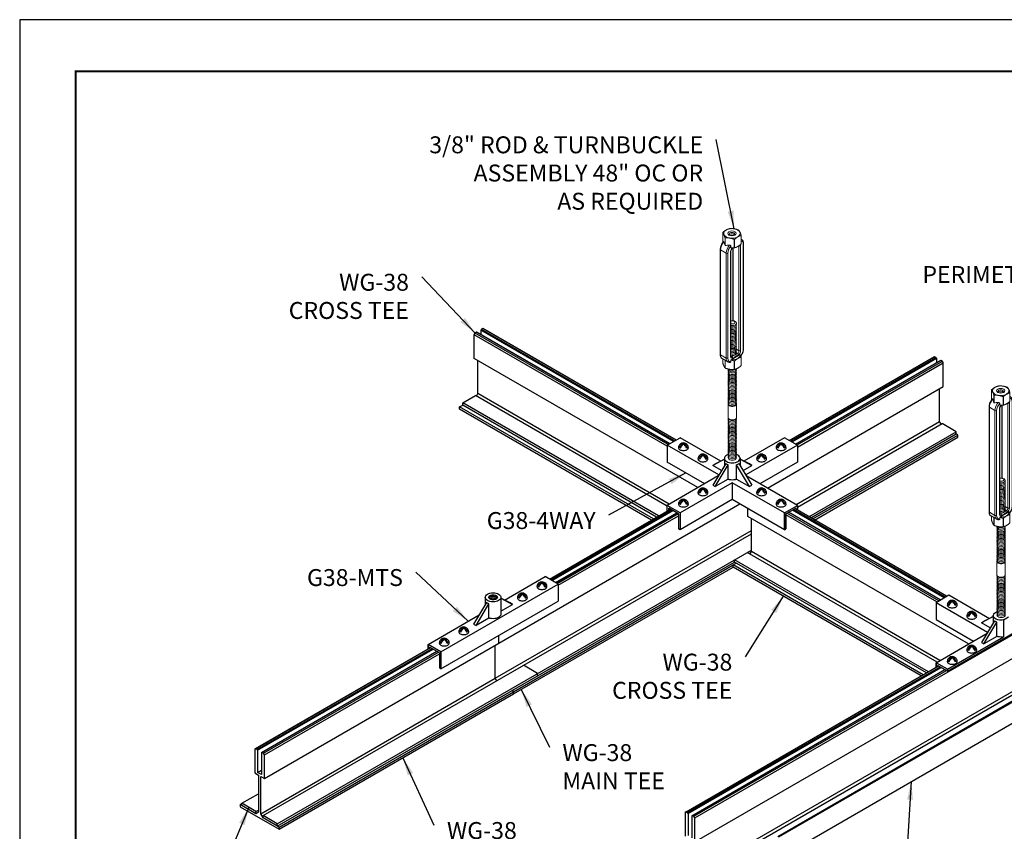
# Model space of a CAD drawing. Units: inches. Extents: x 3 to 247, y 3 to 15.
# Drawn here: x 184 to 191, y 6 to 12 of the extents above; entities that cross this region are included whole.
import ezdxf

# ---------------------------------------------------------------- set-up
doc = ezdxf.new("R2010")
doc.units = ezdxf.units.IN
doc.header["$MEASUREMENT"] = 0
doc.layers.get('0').update_dxf_attribs({"linetype": 'CONTINUOUS'})
doc.layers.get('Defpoints').update_dxf_attribs({"color": 9, "linetype": 'CONTINUOUS'})
for name, color, linetype in [('CONNECTORS', 31, 'CONTINUOUS'), ('DETAIL', 1, 'CONTINUOUS'), ('DIM', 1, 'CONTINUOUS'), ('GRID', 2, 'CONTINUOUS'), ('WALL ANGLE', 2, 'CONTINUOUS')]:
    doc.layers.add(name, color=color, linetype=linetype)
doc.styles.add('STD', font='arial.ttf')
doc.dimstyles.new('A-DIM1$7', dxfattribs={"dimtxt": 0.125, "dimasz": 0.125, "dimexe": 0.14, "dimexo": 0.07, "dimgap": 0.09, "dimtad": 0, "dimtih": 1, "dimtoh": 1, "dimdec": 5, "dimzin": 3, "dimdsep": 46, "dimlunit": 4, "dimtxsty": 'STD', "dimcen": 0, "dimclrd": 256, "dimclre": 3, "dimclrt": 256, "dimadec": 0, "dimazin": 0, "dimtfac": 1, "dimtdec": 3, "dimtofl": 0, "dimtmove": 0, "dimatfit": 3, "dimfxl": 1, "dimfrac": 2, "dimtolj": 1, "dimtzin": 0, "dimarcsym": 1})

# ---------------------------------------------------------------- blocks, each defined once
blk = doc.blocks.new('Iso-head')
at = {"layer": 'GRID'}
for p, q in [((-0.107, 0.105), (-0.165, 0.071)), ((-0.131, 0.051), (-0.165, 0.071)), ((0, 0.227), (0, 0.264)), ((0.107, 0.105), (0.165, 0.071)), ((0.131, 0.051), (0.165, 0.071))]:
    blk.add_line(p, q, dxfattribs=at)
for points in [[(-0.22, 0.077, 0.03208), (-0.22, 0.067, 0.156851), (-0.206, 0.022, 0.106617), (-0.156, -0.023, 0.072341), (-0.089, -0.05, 0.058752), (0, -0.06, 0.058752), (0.089, -0.05, 0.072341), (0.156, -0.023, 0.106617), (0.206, 0.022, 0.156851), (0.22, 0.067, 0.02207), (0.22, 0.074, 0.106617)], [(-0.165, 0.071, -0.046604), (-0.136, 0.136, -0.058752), (-0.082, 0.207, -0.058666), (-0.037, 0.245, -0.106617)], [(-0.037, 0.245, 0.058126), (-0.074, 0.253, 0.156851), (-0.119, 0.243, 0.056561), (-0.133, 0.233, 0.106617)], [(-0.131, 0.051, -0.046604), (-0.101, 0.116, -0.058752), (-0.048, 0.187, -0.061748), (0, 0.227, -0.106617)], [(0, 0.264, 0.06243), (-0.039, 0.273, 0.156851), (-0.085, 0.263, 0.066423), (-0.101, 0.251, 0.106617)], [(0, 0.264, -0.06243), (0.039, 0.273, -0.156851), (0.085, 0.263, -0.066423), (0.101, 0.251, -0.106617)], [(0.131, 0.051, 0.046604), (0.101, 0.116, 0.058752), (0.048, 0.187, 0.061748), (0, 0.227, 0.106617)], [(0.037, 0.245, -0.058126), (0.074, 0.253, -0.156851), (0.119, 0.243, -0.056561), (0.133, 0.233, -0.106617)], [(0.165, 0.071, 0.046604), (0.136, 0.136, 0.058752), (0.082, 0.207, 0.058666), (0.037, 0.245, 0.106617)]]:
    blk.add_lwpolyline(points, format="xyb", dxfattribs=at)
for centre, start, end in [((-0.002, 0.058), 126.8949, 177.6047), ((-0.002, 0.062), 73.9794, 106.1033), ((0.002, 0.058), 2.3953, 53.1051)]:
    blk.add_arc(centre, 0.219, start, end, dxfattribs=at)
blk = doc.blocks.new('TB')
at = {"layer": 'DETAIL', "linetype": 'Continuous', "lineweight": 0, "extrusion": (2e-16, 0.816497, 0.57735)}
for p, q in [((34.0389, 15.1689), (34.0389, 15.0835)), ((34.0629, 15.0399), (34.0629, 15.1171)), ((34.0653, 15.1158), (34.0653, 15.0385)), ((34.1549, 15.0165), (34.1549, 15.1019)), ((34.1582, 15.1024), (34.1582, 15.017)), ((34.2239, 15.0549), (34.2239, 15.1403)), ((34.2248, 15.1422), (34.2248, 15.0568)), ((34.2293, 15.1002), (34.2248, 15.1029)), ((34.0137, 15.0002), (34.0137, 13.944)), ((34.0171, 13.9392), (34.0171, 14.9954)), ((34.074, 14.9626), (34.0171, 14.9954)), ((34.1178, 14.9783), (34.1178, 13.9221)), ((34.1213, 15.0164), (34.1213, 15.034)), ((34.1213, 13.9269), (34.1213, 14.9831)), ((34.1423, 14.2826), (34.1423, 15.0158)), ((34.1458, 14.2822), (34.1458, 15.0159)), ((34.2027, 15.0369), (34.202, 15.0373)), ((34.2027, 15.0369), (34.2027, 13.9806)), ((34.2193, 13.9806), (34.2193, 15.0369)), ((34.2465, 15.0526), (34.2465, 13.9964)), ((34.2499, 14.0012), (34.2499, 15.0574)), ((34.074, 14.9626), (34.074, 13.9063)), ((34.0906, 13.9063), (34.0906, 14.9626)), ((34.2027, 13.9806), (34.1769, 13.9955)), ((34.074, 13.9063), (34.0171, 13.9392)), ((34.0912, 13.8683), (34.0343, 13.9011)), ((34.0389, 13.8592), (34.0389, 13.8985)), ((34.0629, 13.8846), (34.0629, 13.8074)), ((34.0653, 13.806), (34.0653, 13.8832)), ((34.1309, 13.9221), (34.1213, 13.9277)), ((34.1213, 13.8704), (34.1213, 13.8881)), ((34.1228, 13.8897), (34.2143, 13.9425)), ((34.1549, 13.8776), (34.1549, 13.7922)), ((34.1582, 13.7927), (34.1582, 13.8781)), ((34.1896, 13.956), (34.1759, 13.9639)), ((34.2239, 13.916), (34.2239, 13.8306)), ((34.2248, 13.8325), (34.2248, 13.9179)), ((34.0935, 13.3078), (34.0935, 13.4446)), ((34.1773, 13.3078), (34.1773, 13.4446))]:
    blk.add_line(p, q, dxfattribs=at)
at = {"layer": 'DETAIL', "linetype": 'Continuous', "lineweight": 0}
for centre, major_axis, ratio, start_param, end_param in [((34.1318, 15.1555), (-0.0958, 0), 0.57735, -0.279579, -0.244025), ((34.1318, 15.1616), (0.083, 0), 0.57735, -2.356194, 3.926991), ((34.1318, 15.1555), (-0.0958, 0), 0.57735, -1.326771, -1.291218), ((34.1318, 15.1555), (-0.0958, 0), 0.57735, -2.373964, -2.338425), ((34.0334, 15.0539), (-0.0363, 0.1147), 0.201907, -1.756499, -1.432696), ((34.1318, 15.1555), (0.0958, 0), 0.57735, -2.373964, -2.338425), ((34.1318, 15.1555), (0.0958, 0), 0.57735, -1.326771, -1.291218), ((34.1318, 15.1555), (0.0958, 0), 0.57735, -0.279579, -0.244025), ((34.1877, 15.0283), (0.0416, 0.072), 0.57735, 0, 0.104106), ((34.1752, 14.972), (-0.1601, 0.03), 0.410753, -1.064019, -0.740215), ((34.1328, 14.9965), (-0.0416, -0.072), 0.57735, -1.926159, -0.785398), ((34.141, 14.9917), (-0.0164, -0.0284), 0.57735, -2.17576, -0.785398), ((34.1095, 14.9831), (0.0117, 0), 0.57735, -0.785398, 0), ((34.1299, 15.0215), (0.00686, -0.00951), 0.501433, 0, 0.617779), ((34.1318, 15.0701), (0.0958, 0), 0.57735, -1.326771, -1.291218), ((34.211, 15.0417), (0.0117, 0), 0.57735, -2.356194, -0.785398), ((34.196, 15.0235), (0.0164, 0.0284), 0.57735, -0.785398, -0.275109), ((34.1318, 15.0701), (0.0958, 0), 0.57735, -0.279579, -0.244025), ((34.2382, 15.0574), (0.0117, 0), 0.57735, -0.785398, 0), ((34.1354, 14.2588), (-0.0419, 0), 0.57735, -2.356194, -1.226458), ((34.1354, 14.2656), (-0.0274, 0), 0.57735, -2.356194, -1.028048), ((34.1354, 14.2656), (0.0274, 0), 0.57735, -2.113545, 0.785398), ((34.1354, 14.2588), (0.0419, 0), 0.57735, -1.915134, 0.785398), ((34.1354, 14.2451), (0.0419, 0), 0.57735, -1.915134, 0.286757), ((34.1354, 14.2314), (0.0419, 0), 0.57735, -1.915134, 0.286757), ((34.1354, 14.2177), (0.0419, 0), 0.57735, -1.915134, 0.286757), ((34.1354, 14.204), (0.0419, 0), 0.57735, -1.915134, 0.286757), ((34.1354, 14.1903), (0.0419, 0), 0.57735, -1.915134, 0.286757), ((34.1354, 14.1767), (0.0419, 0), 0.57735, -1.915134, 0.286757), ((34.1354, 14.163), (0.0419, 0), 0.57735, -1.915134, 0.286757), ((34.1354, 14.1493), (0.0419, 0), 0.57735, -1.915134, 0.286757), ((34.1354, 14.1356), (0.0419, 0), 0.57735, -1.915134, 0.286757), ((34.1354, 14.1219), (0.0419, 0), 0.57735, -1.915134, 0.286757), ((34.1354, 14.1082), (0.0419, 0), 0.57735, -1.915134, 0.286757), ((34.1354, 14.0946), (0.0419, 0), 0.57735, -1.915134, 0.286757), ((34.1354, 14.0809), (0.0419, 0), 0.57735, -1.915134, 0.286757), ((34.1354, 14.0672), (0.0419, 0), 0.57735, -1.915134, 0.286757), ((34.1354, 14.0535), (0.0419, 0), 0.57735, -1.915134, 0.286757), ((34.1354, 14.0398), (0.0419, 0), 0.57735, -1.915134, 0.286757), ((34.1354, 14.0261), (0.0419, 0), 0.57735, -1.915134, 0.286757), ((34.1354, 14.0125), (0.0419, 0), 0.57735, -1.915134, 0.286757), ((34.1354, 13.9988), (0.0419, 0), 0.57735, -1.915134, 0.286757), ((34.1354, 13.9851), (0.0419, 0), 0.57735, -1.915134, 0.286757), ((34.1354, 13.9714), (0.0419, 0), 0.57735, -1.915134, 0.286757), ((34.196, 13.9672), (0.0164, 0.0284), 0.57735, -2.232077, -0.785398), ((34.211, 13.9854), (0.0117, 0), 0.57735, -2.356194, -0.785398), ((34.2382, 14.0012), (0.0117, 0), 0.57735, -0.785398, 0), ((34.1328, 13.9403), (-0.0416, -0.072), 0.57735, -0.785398, 0), ((34.1095, 13.9269), (0.0117, 0), 0.57735, -0.785398, 0), ((34.141, 13.9355), (-0.0164, -0.0284), 0.57735, -0.785398, 0.66128), ((34.1354, 13.9577), (0.0419, 0), 0.57735, -1.915134, 0.286757), ((34.1299, 13.912), (-0.0047, 0.0108), 0.644384, -2.285938, -0.715141), ((34.1685, 14.2058), (0.1735, 0.3004), 0.57735, -2.480312, -2.232077), ((34.1318, 13.9312), (0.0958, 0), 0.57735, -1.326771, -1.291218), ((34.1906, 13.9471), (-0.00686, 0.00951), 0.501433, -2.411008, -0.840211), ((34.1318, 13.9312), (0.0958, 0), 0.57735, -0.279579, -0.244025), ((34.1318, 13.8458), (0.0958, 0), 0.57735, -2.373964, -2.338425), ((34.1354, 13.7798), (-0.0419, 0), 0.57735, -0.286757, 3.428349), ((34.1354, 13.7935), (-0.0419, 0), 0.57735, -0.133529, 3.355936), ((34.1354, 13.8072), (0.0419, 0), 0.57735, -2.641974, -0.404361), ((34.1318, 13.8458), (0.0958, 0), 0.57735, -1.326771, -1.291218), ((34.1318, 13.8458), (0.0958, 0), 0.57735, -0.279579, -0.244025), ((34.1354, 13.7661), (-0.0419, 0), 0.57735, -0.286757, 3.428349), ((34.1354, 13.7525), (-0.0419, 0), 0.57735, -0.286757, 3.428349), ((34.1354, 13.7388), (-0.0419, 0), 0.57735, -0.286757, 3.428349), ((34.1354, 13.7251), (-0.0419, 0), 0.57735, -0.286757, 3.428349), ((34.1354, 13.7114), (-0.0419, 0), 0.57735, -0.286757, 3.428349), ((34.1354, 13.6977), (-0.0419, 0), 0.57735, -0.286757, 3.428349), ((34.1354, 13.684), (-0.0419, 0), 0.57735, -0.286757, 3.428349), ((34.1354, 13.6704), (-0.0419, 0), 0.57735, -0.286757, 3.428349), ((34.1354, 13.6567), (-0.0419, 0), 0.57735, -0.286757, 3.428349), ((34.1354, 13.643), (-0.0419, 0), 0.57735, -0.286757, 3.428349), ((34.1354, 13.6293), (-0.0419, 0), 0.57735, -0.286757, 3.428349), ((34.1354, 13.6156), (-0.0419, 0), 0.57735, -0.286757, 3.428349), ((34.1354, 13.6019), (-0.0419, 0), 0.57735, -0.286757, 3.428349), ((34.1354, 13.5883), (-0.0419, 0), 0.57735, -0.286757, 3.428349), ((34.1354, 13.5746), (-0.0419, 0), 0.57735, -0.286757, 3.428349), ((34.1354, 13.5609), (-0.0419, 0), 0.57735, -0.286757, 3.428349), ((34.1354, 13.5472), (-0.0419, 0), 0.57735, -0.286757, 3.428349), ((34.1354, 13.5335), (-0.0419, 0), 0.57735, -0.286757, 3.428349), ((34.1354, 13.5198), (-0.0419, 0), 0.57735, -0.286757, 3.428349), ((34.1354, 13.5062), (-0.0419, 0), 0.57735, -0.286757, 3.428349), ((34.1354, 13.4925), (-0.0419, 0), 0.57735, -0.286757, 3.428349), ((34.1354, 13.4788), (-0.0419, 0), 0.57735, -0.286757, 3.428349), ((34.1354, 13.4651), (-0.0419, 0), 0.57735, -0.286757, 3.428349), ((34.1354, 13.4514), (-0.0419, 0), 0.57735, -0.286757, 3.428349), ((34.1354, 13.4446), (-0.0419, 0), 0.57735, -0.141897, 0.785398), ((34.1354, 13.4446), (0.0419, 0), 0.57735, -2.356194, 0.141897), ((34.1354, 13.2872), (-0.0419, 0), 0.57735, -0.286757, 3.428349), ((34.1354, 13.3009), (-0.0419, 0), 0.57735, -0.141897, 3.28349), ((34.1354, 13.2735), (-0.0419, 0), 0.57735, -0.286757, 3.428349), ((34.1354, 13.2599), (-0.0419, 0), 0.57735, -0.286757, 3.428349), ((34.1354, 13.2462), (-0.0419, 0), 0.57735, -0.286757, 3.428349), ((34.1354, 13.2325), (-0.0419, 0), 0.57735, -0.286757, 3.428349), ((34.1354, 13.2188), (-0.0419, 0), 0.57735, -0.286757, 3.428349), ((34.1354, 13.2051), (-0.0419, 0), 0.57735, -0.286757, 3.428349), ((34.1354, 13.1914), (-0.0419, 0), 0.57735, -0.286757, 3.428349), ((34.1354, 13.1778), (-0.0419, 0), 0.57735, -0.286757, 3.428349), ((34.1354, 13.1641), (-0.0419, 0), 0.57735, -0.286757, 3.428349), ((34.1354, 13.1504), (-0.0419, 0), 0.57735, -0.286757, 3.428349), ((34.1354, 13.1367), (-0.0419, 0), 0.57735, -0.286757, 3.428349), ((34.1354, 13.123), (-0.0419, 0), 0.57735, -0.286757, 3.428349), ((34.1354, 13.1093), (-0.0419, 0), 0.57735, -0.286757, 3.428349), ((34.1354, 13.0957), (-0.0419, 0), 0.57735, -0.286757, 3.428349), ((34.1354, 13.082), (-0.0419, 0), 0.57735, -0.286757, 3.428349), ((34.1354, 13.0683), (-0.0419, 0), 0.57735, -0.286757, 3.428349), ((34.1354, 13.0546), (-0.0419, 0), 0.57735, -0.286757, 3.428349), ((34.1354, 13.0409), (-0.0419, 0), 0.57735, -0.286757, 3.428349), ((34.1354, 13.0272), (-0.0419, 0), 0.57735, -0.286757, 3.428349), ((34.1354, 13.0136), (-0.0419, 0), 0.57735, -0.286757, 3.428349), ((34.1354, 12.9999), (-0.0419, 0), 0.57735, -0.286757, 3.428349), ((34.1354, 12.9862), (-0.0419, 0), 0.57735, -0.286757, 3.428349), ((34.1354, 12.9725), (-0.0419, 0), 0.57735, -0.286757, 3.428349), ((34.1354, 12.9588), (-0.0419, 0), 0.57735, -0.286757, 3.428349), ((34.1354, 12.9451), (-0.0419, 0), 0.57735, -0.286757, 3.428349), ((34.1354, 12.9315), (-0.0419, 0), 0.57735, -0.286757, 3.428349), ((34.1354, 12.9178), (-0.0419, 0), 0.57735, -0.286757, 3.428349), ((34.1354, 12.9041), (-0.0419, 0), 0.57735, -0.286757, 3.428349)]:
    blk.add_ellipse(centre, major_axis=major_axis, ratio=ratio, start_param=start_param, end_param=end_param, dxfattribs=at)
at = {"layer": 'DETAIL', "linetype": 'Continuous', "lineweight": 0, "extrusion": (-1e-16, 1e-16, -1)}
blk.add_ellipse((34.1318, 15.1616), major_axis=(0.0419, 0), ratio=0.57735, start_param=-2.356194, end_param=3.926991, dxfattribs=at)
at = {"layer": 'DETAIL', "linetype": 'Continuous', "lineweight": 0, "extrusion": (0, 0, -1)}
for centre, major_axis, end_param in [((34.1318, 15.1548), (0.0274, 0), 3.926991), ((34.0823, 14.9674), (-0.0117, 0), -0.785398), ((34.0823, 13.9111), (-0.0117, 0), -0.785398)]:
    blk.add_ellipse(centre, major_axis=major_axis, ratio=0.57735, start_param=-2.356194, end_param=end_param, dxfattribs=at)
at = {"layer": 'DETAIL', "linetype": 'Continuous', "lineweight": 0, "extrusion": (-3e-16, 5e-16, -1)}
blk.add_ellipse((34.0759, 15.0294), major_axis=(0.0416, 0.072), ratio=0.57735, start_param=-2.356194, end_param=-1.215434, dxfattribs=at)
at = {"layer": 'DETAIL', "linetype": 'Continuous', "lineweight": 0, "extrusion": (-1e-16, 0, -1)}
for centre, major_axis, start_param, end_param in [((34.1318, 15.1411), (0.0274, 0), -2.694049, -2.356194), ((34.0254, 15.0002), (-0.0117, 0), -0.785398, 0)]:
    blk.add_ellipse(centre, major_axis=major_axis, ratio=0.57735, start_param=start_param, end_param=end_param, dxfattribs=at)
at = {"layer": 'DETAIL', "linetype": 'Continuous', "lineweight": 0, "extrusion": (-1e-16, -1e-16, -1)}
for centre, major_axis, start_param, end_param in [((34.1318, 15.1411), (0.0274, 0), -2.356194, -0.447544), ((34.1318, 13.9373), (0.083, 0), -0.108648, 1.679444), ((34.1354, 13.3078), (-0.0419, 0), -0.785398, 0)]:
    blk.add_ellipse(centre, major_axis=major_axis, ratio=0.57735, start_param=start_param, end_param=end_param, dxfattribs=at)
at = {"layer": 'DETAIL', "linetype": 'Continuous', "lineweight": 0, "extrusion": (-1e-16, 2e-16, -1)}
for centre, major_axis, start_param, end_param in [((34.1318, 15.1274), (0.0274, 0), -2.095435, -1.046158), ((34.0759, 13.9731), (-0.0416, -0.072), 0, 0.785398), ((34.1354, 13.3078), (0.0419, 0), 0, 2.356194)]:
    blk.add_ellipse(centre, major_axis=major_axis, ratio=0.57735, start_param=start_param, end_param=end_param, dxfattribs=at)
at = {"layer": 'DETAIL', "linetype": 'Continuous', "lineweight": 0, "extrusion": (-2e-16, 4e-16, -1)}
for centre, major_axis, start_param, end_param in [((34.196, 15.0235), (0.0357, 0.0618), -0.180151, 0.785398), ((34.1877, 13.972), (-0.0106, -0.0183), -2.356194, -0.909516)]:
    blk.add_ellipse(centre, major_axis=major_axis, ratio=0.57735, start_param=start_param, end_param=end_param, dxfattribs=at)
at = {"layer": 'DETAIL', "linetype": 'Continuous', "lineweight": 0, "extrusion": (-3e-16, 4e-16, -1)}
blk.add_ellipse((34.141, 14.9917), major_axis=(0.0357, 0.0618), ratio=0.57735, start_param=-2.356194, end_param=-1.186615, dxfattribs=at)
at = {"layer": 'DETAIL', "linetype": 'Continuous', "lineweight": 0, "extrusion": (-3e-16, 2e-16, -1)}
blk.add_ellipse((34.1877, 15.0283), major_axis=(-0.0106, -0.0183), ratio=0.57735, start_param=-2.404619, end_param=-2.356194, dxfattribs=at)
at = {"layer": 'DETAIL', "linetype": 'Continuous', "lineweight": 0, "extrusion": (-3e-16, 3e-16, -1)}
blk.add_ellipse((34.196, 13.9672), major_axis=(-0.0357, -0.0618), ratio=0.57735, start_param=-2.356194, end_param=-1.290772, dxfattribs=at)
at = {"layer": 'DETAIL', "linetype": 'Continuous', "lineweight": 0, "extrusion": (0, 1e-16, -1)}
blk.add_ellipse((34.0254, 13.944), major_axis=(-0.0117, 0), ratio=0.57735, start_param=-0.785398, end_param=0, dxfattribs=at)
at = {"layer": 'DETAIL', "linetype": 'Continuous', "lineweight": 0, "extrusion": (-2e-16, 1e-16, -1)}
blk.add_ellipse((34.141, 13.9355), major_axis=(-0.0357, -0.0618), ratio=0.57735, start_param=-0.384181, end_param=0.785398, dxfattribs=at)
at = {"layer": 'DETAIL', "linetype": 'Continuous', "lineweight": 0, "extrusion": (-2e-16, 2e-16, -1)}
blk.add_ellipse((34.1328, 13.9403), major_axis=(-0.0106, -0.0183), ratio=0.57735, start_param=-0.66128, end_param=-0.007897, dxfattribs=at)
at = {"layer": 'DETAIL', "linetype": 'Continuous', "lineweight": 0, "extrusion": (1e-16, 3e-16, -1)}
blk.add_ellipse((34.1602, 14.2106), major_axis=(-0.1676, -0.2903), ratio=0.57735, start_param=-0.909516, end_param=-0.66128, dxfattribs=at)
at = {"layer": 'DETAIL', "linetype": 'Continuous', "lineweight": 0}
for points, weights in [([(34.0629, 15.1171), (34.0509, 15.1536), (34.0389, 15.1689)], [1, 1.14315201626, 1]), ([(34.0397, 15.1708), (34.0726, 15.2004), (34.1054, 15.2087)], [1, 1.14314746602, 1]), ([(34.1087, 15.2092), (34.1535, 15.2129), (34.1983, 15.1953)], [1, 1.14315201626, 1]), ([(34.2007, 15.194), (34.2127, 15.1787), (34.2248, 15.1422)], [1, 1.14315201626, 1]), ([(34.0389, 15.0835), (34.0406, 15.0782), (34.0422, 15.0735)], [1, 1.01852474905, 1.03225506578]), ([(34.1549, 15.1019), (34.1101, 15.1194), (34.0653, 15.1158)], [1, 1.14315201626, 1]), ([(34.2239, 15.1403), (34.1911, 15.1319), (34.1582, 15.1024)], [1, 1.14314746602, 1]), ([(34.1213, 15.0164), (34.1371, 15.015), (34.1549, 15.0165)], [1.06648087524, 1.05247916879, 1]), ([(34.1582, 15.017), (34.1911, 15.0253), (34.2239, 15.0549)], [1, 1.14314746602, 1]), ([(34.1213, 13.8881), (34.1221, 13.8889), (34.1228, 13.8897)], [1.00730146281, 1.00742352245, 1.0073890646]), ([(34.1213, 13.8881), (34.1371, 13.8846), (34.1549, 13.8776)], [1.06648087524, 1.05247916879, 1]), ([(34.1582, 13.8781), (34.1911, 13.9076), (34.2239, 13.916)], [1, 1.14314746602, 1]), ([(34.2143, 13.9425), (34.215, 13.9425), (34.2157, 13.9426)], [1.0073890646, 1.00742352245, 1.0073014628]), ([(34.0629, 13.8074), (34.0509, 13.8227), (34.0389, 13.8592)], [1, 1.14315201626, 1]), ([(34.1549, 13.7922), (34.1101, 13.7885), (34.0653, 13.806)], [1, 1.14315201626, 1]), ([(34.2239, 13.8306), (34.1911, 13.801), (34.1582, 13.7927)], [1, 1.14314746602, 1])]:
    blk.add_rational_spline(points, weights, degree=2, dxfattribs=at)
for points, knots in [([(34.0486, 15.0807), (34.0445, 15.0764), (34.0406, 15.0717), (34.0334, 15.0617), (34.0302, 15.0564), (34.0244, 15.0454), (34.022, 15.0398), (34.0179, 15.0283), (34.0163, 15.0226), (34.0142, 15.0112), (34.0137, 15.0056), (34.0137, 15.0002)], [1.95288, 1.95288, 1.95288, 1.95288, 2.190623, 2.190623, 2.428365, 2.428365, 2.666108, 2.666108, 2.90385, 2.90385, 3.141593, 3.141593, 3.141593, 3.141593]), ([(34.0514, 15.0769), (34.0509, 15.0782), (34.0504, 15.0794), (34.0496, 15.0806), (34.0492, 15.0809), (34.0488, 15.0808), (34.0487, 15.0808), (34.0486, 15.0807)], [0.2103237, 0.2103237, 0.2103237, 0.2103237, 0.22574962, 0.22574962, 0.23904004, 0.23904004, 0.24295379, 0.24295379, 0.24295379, 0.24295379]), ([(34.2499, 15.0574), (34.2499, 15.061), (34.2497, 15.0645), (34.2487, 15.0713), (34.2479, 15.0746), (34.2458, 15.0809), (34.2445, 15.0839), (34.2412, 15.0895), (34.2392, 15.0921), (34.2347, 15.0966), (34.2321, 15.0986), (34.2293, 15.1002)], [0, 0, 0, 0, 0.1570796, 0.1570796, 0.3141593, 0.3141593, 0.4712389, 0.4712389, 0.6283185, 0.6283185, 0.7853982, 0.7853982, 0.7853982, 0.7853982]), ([(34.1213, 15.034), (34.1213, 15.0352), (34.121, 15.0367), (34.1197, 15.0391), (34.1187, 15.0403), (34.1165, 15.0421), (34.1149, 15.0429), (34.1119, 15.0439), (34.1099, 15.0441), (34.1082, 15.0441)], [0, 0, 0, 0, 0.0135082, 0.0135082, 0.02609116, 0.02609116, 0.03938157, 0.03938157, 0.0548075, 0.0548075, 0.0548075, 0.0548075]), ([(34.1213, 14.9831), (34.1213, 14.9844), (34.1214, 14.986), (34.1221, 14.9895), (34.1226, 14.9915), (34.1241, 14.9955), (34.1251, 14.9976), (34.1274, 15.0017), (34.1287, 15.0037), (34.1315, 15.0072), (34.133, 15.0088), (34.1352, 15.0108), (34.136, 15.0114), (34.1367, 15.012)], [3.141593, 3.141593, 3.141593, 3.141593, 3.382788, 3.382788, 3.638201, 3.638201, 3.90494, 3.90494, 4.176204, 4.176204, 4.444104, 4.444104, 4.588271, 4.588271, 4.588271, 4.588271]), ([(34.2214, 13.9278), (34.2232, 13.93), (34.2249, 13.9323), (34.2302, 13.9397), (34.2334, 13.945), (34.2392, 13.956), (34.2417, 13.9616), (34.2457, 13.973), (34.2473, 13.9788), (34.2494, 13.9901), (34.2499, 13.9957), (34.2499, 14.0012)], [5.220411, 5.220411, 5.220411, 5.220411, 5.332215, 5.332215, 5.569958, 5.569958, 5.8077, 5.8077, 6.045443, 6.045443, 6.283185, 6.283185, 6.283185, 6.283185]), ([(34.0137, 13.944), (34.0137, 13.9404), (34.0139, 13.9369), (34.0149, 13.9301), (34.0157, 13.9268), (34.0178, 13.9205), (34.0191, 13.9175), (34.0224, 13.9119), (34.0244, 13.9093), (34.029, 13.9047), (34.0315, 13.9027), (34.0343, 13.9011)], [3.1415927, 3.1415927, 3.1415927, 3.1415927, 3.2986723, 3.2986723, 3.4557519, 3.4557519, 3.6128316, 3.6128316, 3.7699112, 3.7699112, 3.9269908, 3.9269908, 3.9269908, 3.9269908]), ([(34.1223, 13.9219), (34.1223, 13.9219), (34.1223, 13.9219), (34.1223, 13.9219), (34.1222, 13.922), (34.1221, 13.9223), (34.1219, 13.9226), (34.1216, 13.9234), (34.1215, 13.9239), (34.1213, 13.9252), (34.1213, 13.926), (34.1213, 13.9269)], [2.510213, 2.510213, 2.510213, 2.510213, 2.5132741, 2.5132741, 2.6703538, 2.6703538, 2.8274334, 2.8274334, 2.984513, 2.984513, 3.1415927, 3.1415927, 3.1415927, 3.1415927]), ([(34.0912, 13.8683), (34.0926, 13.8675), (34.094, 13.8668), (34.097, 13.8656), (34.0985, 13.865), (34.1016, 13.8642), (34.1032, 13.8639), (34.1064, 13.8635), (34.108, 13.8634), (34.1112, 13.8633), (34.1128, 13.8634), (34.1144, 13.8636)], [3.9269908, 3.9269908, 3.9269908, 3.9269908, 4.0050784, 4.0050784, 4.0831659, 4.0831659, 4.1612534, 4.1612534, 4.239341, 4.239341, 4.3174285, 4.3174285, 4.3174285, 4.3174285]), ([(34.1144, 13.8636), (34.1156, 13.8637), (34.1167, 13.864), (34.1187, 13.865), (34.1197, 13.8659), (34.121, 13.8678), (34.1213, 13.8692), (34.1213, 13.8704)], [0.18814629, 0.18814629, 0.18814629, 0.18814629, 0.19850944, 0.19850944, 0.2110924, 0.2110924, 0.2246006, 0.2246006, 0.2246006, 0.2246006])]:
    blk.add_open_spline(points, degree=3, knots=knots, dxfattribs=at)
at = {"layer": 'DETAIL', "linetype": 'Continuous', "lineweight": 0, "extrusion": (-4.9667e-12, -8.1741e-12, -1)}
blk.add_open_spline([(34.0653, 15.0385), (34.0649, 15.0387), (34.0645, 15.0389), (34.0637, 15.0394), (34.0633, 15.0396), (34.0629, 15.0399)], degree=3, knots=[2.13132926, 2.13132926, 2.13132926, 2.13132926, 2.13641273, 2.13641273, 2.14149621, 2.14149621, 2.14149621, 2.14149621], dxfattribs=at)
at = {"layer": 'DETAIL', "linetype": 'Continuous', "lineweight": 0}
blk.add_open_spline([(34.1367, 15.012), (34.1385, 15.0132), (34.1403, 15.0145), (34.1421, 15.0158)], degree=3, dxfattribs=at)
at = {"layer": 'DETAIL', "linetype": 'Continuous', "lineweight": 0, "extrusion": (3.2135e-12, 1.1605e-12, -1)}
blk.add_rational_spline([(34.2248, 13.9179), (34.22, 13.9324), (34.2157, 13.9426)], [1, 1.05247916879, 1.06648087524], degree=2, dxfattribs=at)
blk = doc.blocks.new('A$C59840153')
at = {"color": 1}
for p, q in [((2.807, 4.8473), (2.8107, 4.8531)), ((4.1409, 4.0772), (2.807, 4.8473)), ((2.807, 4.8473), (2.807, 4.8162)), ((2.8208, 4.859), (2.8107, 4.8531)), ((4.1478, 4.0811), (2.8107, 4.8531)), ((4.158, 4.087), (2.8208, 4.859)), ((4.158, 4.087), (2.8276, 4.8551)), ((2.7599, 4.816), (2.7667, 4.8278)), ((4.097, 4.0441), (2.7599, 4.816)), ((2.7599, 4.652), (2.7599, 4.816)), ((2.7769, 4.8336), (2.7667, 4.8278)), ((4.1039, 4.0558), (2.7667, 4.8278)), ((4.114, 4.0616), (2.7769, 4.8336)), ((2.7805, 4.832), (2.7769, 4.8336)), ((4.1144, 4.0618), (2.7805, 4.832)), ((4.3095, 3.7573), (2.7599, 4.652)), ((2.7853, 4.4087), (2.7853, 4.6373)), ((4.9425, 4.0839), (5.9484, 4.6647)), ((4.9425, 4.0839), (5.9416, 4.6608)), ((4.9526, 4.0781), (5.9585, 4.6588)), ((4.9595, 4.0741), (5.9622, 4.653)), ((4.9861, 4.0588), (5.9887, 4.6377)), ((4.9865, 4.0586), (5.9924, 4.6393)), ((5.9484, 4.6647), (5.9585, 4.6588)), ((5.9622, 4.653), (5.9585, 4.6588)), ((5.9622, 4.653), (5.9622, 4.6219)), ((5.9887, 4.6377), (5.9924, 4.6393)), ((5.9924, 4.6393), (6.0025, 4.6334)), ((4.9966, 4.0527), (6.0025, 4.6334)), ((4.9982, 4.038), (6.0093, 4.6217)), ((6.0093, 4.6217), (6.0025, 4.6334)), ((6.0093, 4.4577), (6.0093, 4.6217)), ((4.7909, 3.7543), (6.0093, 4.4577)), ((5.9839, 4.2143), (5.9839, 4.443)), ((2.6805, 4.3442), (2.7684, 4.395)), ((4.097, 3.6279), (2.7684, 4.395)), ((2.7752, 4.3911), (2.7853, 4.4087)), ((4.1115, 3.643), (2.7853, 4.4087)), ((2.6585, 4.3159), (2.6805, 4.3286)), ((4.0013, 3.5406), (2.6585, 4.3159)), ((2.6585, 4.3003), (2.6585, 4.3159)), ((3.9878, 3.5328), (2.6585, 4.3003)), ((2.6805, 4.3286), (2.6805, 4.3442)), ((4.0369, 3.5611), (2.6805, 4.3442)), ((4.0234, 3.5533), (2.6805, 4.3286)), ((4.989, 3.6399), (5.9839, 4.2143)), ((4.9982, 3.6218), (6.001, 4.2008)), ((5.994, 4.1968), (5.9839, 4.2143)), ((6.0984, 4.1446), (6.001, 4.2008)), ((5.0783, 3.5556), (6.0984, 4.1446)), ((5.0919, 3.5478), (6.0984, 4.1289)), ((5.1044, 3.5406), (6.1108, 4.1216)), ((5.118, 3.5328), (6.1108, 4.1059)), ((6.1108, 4.1216), (6.0982, 4.1288)), ((6.0984, 4.1289), (6.0984, 4.1446)), ((6.1108, 4.1059), (6.1108, 4.1216)), ((4.2886, 1.4701), (8.787, 4.0672)), ((4.2886, 1.306), (8.787, 3.9032)), ((2.9314, 2.6807), (4.6001, 3.6441)), ((4.2801, 1.049), (8.8135, 3.6664)), ((3.2809, 3.1246), (4.1198, 3.6089)), ((3.2809, 3.1246), (4.1198, 3.6089)), ((3.291, 3.1188), (4.1299, 3.6031)), ((3.2979, 3.1148), (4.1368, 3.5991)), ((3.3245, 3.0995), (4.1633, 3.5838)), ((3.3249, 3.0992), (4.1637, 3.5836)), ((3.335, 3.0934), (4.1739, 3.5777)), ((3.3418, 3.0817), (4.1755, 3.563)), ((4.6544, 3.5582), (4.6544, 3.6128)), ((6.1838, 2.6752), (4.6544, 3.5582)), ((5.9646, 2.9658), (4.9197, 3.5691)), ((5.9781, 2.9737), (4.9266, 3.5808)), ((5.9883, 2.9795), (4.9367, 3.5866)), ((5.9887, 2.9798), (4.9371, 3.5868)), ((6.0152, 2.9951), (4.9637, 3.6022)), ((6.0221, 2.999), (4.9706, 3.6061)), ((6.0322, 3.0049), (4.9807, 3.612)), ((6.0322, 3.0049), (4.9807, 3.612)), ((4.6797, 3.3149), (4.6797, 3.5436)), ((1.2992, 1.4862), (4.6797, 3.438)), ((2.9061, 2.4373), (4.6797, 3.4614)), ((1.3967, 1.4301), (4.6797, 3.3255)), ((5.9655, 2.5492), (4.6503, 3.3085)), ((4.6638, 3.3007), (4.6754, 3.3074)), ((4.6696, 3.2973), (4.6797, 3.3149)), ((5.9858, 2.5609), (4.6797, 3.3149)), ((1.3967, 1.4144), (4.5623, 3.2421)), ((3.0329, 2.3446), (4.5529, 3.2221)), ((3.0329, 2.329), (4.5529, 3.2065)), ((4.5529, 3.2221), (4.5749, 3.2348)), ((5.8704, 2.4615), (4.5529, 3.2221)), ((4.5529, 3.2065), (4.5529, 3.2221)), ((5.8569, 2.4537), (4.5529, 3.2065)), ((5.9059, 2.482), (4.5623, 3.2577)), ((4.5623, 3.2421), (4.5623, 3.2577)), ((5.8924, 2.4742), (4.5623, 3.2421)), ((2.9314, 2.6807), (2.9314, 2.7354)), ((1.3076, 1.7432), (2.9314, 2.6807)), ((2.9061, 2.4373), (2.9061, 2.666)), ((2.9061, 2.4373), (2.9061, 2.666)), ((1.24, 1.9463), (2.4582, 2.6496)), ((1.2467, 1.9502), (2.4582, 2.6496)), ((1.2569, 1.9443), (2.4683, 2.6438)), ((1.2605, 1.9385), (2.4752, 2.6398)), ((1.2871, 1.9232), (2.5017, 2.6245)), ((1.2907, 1.9248), (2.5021, 2.6242)), ((1.3009, 1.919), (2.5123, 2.6184)), ((1.3076, 1.9072), (2.5191, 2.6067)), ((3.1993, 2.4708), (3.102, 2.527)), ((3.1993, 2.4552), (3.1993, 2.4708)), ((4.2209, 1.5091), (5.9763, 2.5226)), ((4.2277, 1.513), (5.9763, 2.5226)), ((4.2378, 1.5072), (5.9864, 2.5167)), ((4.2415, 1.5013), (5.9933, 2.5127)), ((4.268, 1.486), (6.0198, 2.4974)), ((4.2717, 1.4877), (6.0202, 2.4972)), ((4.2818, 1.4818), (6.0304, 2.4913)), ((1.2823, 1.4998), (2.9061, 2.4373)), ((2.9162, 2.4198), (2.9061, 2.4373)), ((2.9162, 2.4198), (2.9061, 2.4373)), ((1.4091, 1.4071), (3.0329, 2.3446)), ((1.4091, 1.3915), (3.0329, 2.329)), ((3.0329, 2.3446), (3.0203, 2.3518)), ((3.0329, 2.3446), (3.0203, 2.3518)), ((3.0329, 2.329), (3.0329, 2.3446)), ((3.0329, 2.329), (3.0329, 2.3446)), ((1.2467, 1.9502), (1.24, 1.9463)), ((1.24, 1.9463), (1.24, 1.7822)), ((1.2569, 1.9443), (1.2467, 1.9502)), ((1.2605, 1.9385), (1.2569, 1.9443)), ((1.2605, 1.9385), (1.2605, 1.786)), ((1.2871, 1.9232), (1.2907, 1.9248)), ((1.2871, 1.9232), (1.2871, 1.7707)), ((1.2907, 1.9248), (1.3009, 1.919)), ((1.3076, 1.9072), (1.3009, 1.919)), ((1.3076, 1.7432), (1.3076, 1.9072)), ((1.24, 1.7822), (1.2653, 1.7676)), ((1.2605, 1.786), (1.2871, 1.8013)), ((1.2871, 1.7707), (1.2605, 1.786)), ((1.2653, 1.7676), (1.2653, 1.5096)), ((1.2823, 1.4998), (1.2823, 1.7578)), ((1.2823, 1.7578), (1.3076, 1.7432)), ((1.1509, 1.5716), (1.2653, 1.6377)), ((1.1385, 1.5633), (1.1509, 1.5705)), ((1.1509, 1.556), (1.1509, 1.5716)), ((1.2484, 1.5155), (1.1511, 1.5717)), ((1.1385, 1.5633), (1.1385, 1.5477)), ((1.2484, 1.4998), (1.1385, 1.5633)), ((1.1385, 1.5477), (1.4091, 1.3915)), ((1.2484, 1.5155), (1.2653, 1.5252)), ((1.2484, 1.4998), (1.2484, 1.5155)), ((1.2653, 1.5096), (1.2484, 1.4998)), ((4.2277, 1.513), (4.2209, 1.5091)), ((4.2209, 1.5091), (4.2209, 1.3451)), ((4.2378, 1.5072), (4.2277, 1.513)), ((4.2415, 1.5013), (4.2378, 1.5072)), ((4.2415, 1.5013), (4.2415, 1.3488)), ((1.2992, 1.4706), (1.2823, 1.4998)), ((1.2992, 1.4706), (1.2992, 1.4862)), ((1.4091, 1.4071), (1.2992, 1.4706)), ((1.3967, 1.4301), (1.2993, 1.4863)), ((4.268, 1.486), (4.2717, 1.4877)), ((4.268, 1.486), (4.268, 1.3335)), ((4.2717, 1.4877), (4.2818, 1.4818)), ((4.2886, 1.4701), (4.2818, 1.4818)), ((4.2886, 1.306), (4.2886, 1.4701)), ((1.3967, 1.4144), (1.3967, 1.4301)), ((1.4091, 1.3915), (1.4091, 1.4071))]:
    blk.add_line(p, q, dxfattribs=at)
at = {"layer": 'CONNECTORS'}
for p, q in [((4.097, 4.0518), (4.1863, 4.1033)), ((4.4681, 3.9407), (4.1863, 4.1033)), ((4.9089, 4.1033), (4.6279, 3.9412)), ((4.9982, 4.0518), (4.9089, 4.1033)), ((4.4544, 3.8454), (4.097, 4.0518)), ((4.097, 4.0518), (4.097, 3.9346)), ((4.9982, 4.0518), (4.6408, 3.8454)), ((4.9982, 4.0518), (4.9982, 3.9346)), ((4.4935, 3.9604), (4.4935, 3.911)), ((4.6016, 3.9604), (4.6016, 3.911)), ((4.3568, 3.7846), (4.097, 3.9346)), ((4.4935, 3.9539), (4.4123, 3.9116)), ((4.5019, 3.9251), (4.4123, 3.7748)), ((4.4123, 3.9116), (4.4292, 3.9213)), ((4.4729, 3.8765), (4.4123, 3.9116)), ((4.4292, 3.9213), (4.4935, 3.9549)), ((4.4292, 3.7651), (4.5187, 3.9152)), ((4.5187, 3.8168), (4.5187, 3.9152)), ((4.5764, 3.8168), (4.5764, 3.9152)), ((4.666, 3.7651), (4.5764, 3.9152)), ((4.5932, 3.9251), (4.6829, 3.7748)), ((4.666, 3.9213), (4.6016, 3.9549)), ((4.6016, 3.9539), (4.6829, 3.9116)), ((4.6222, 3.8765), (4.6829, 3.9116)), ((4.6829, 3.9116), (4.666, 3.9213)), ((4.9982, 3.9346), (4.7384, 3.7846)), ((4.4503, 3.8386), (4.097, 3.6346)), ((4.9982, 3.6346), (4.6449, 3.8386)), ((4.5476, 3.7916), (4.1863, 3.583)), ((4.4123, 3.7748), (4.4292, 3.7651)), ((4.5187, 3.8168), (4.4292, 3.7651)), ((4.9089, 3.583), (4.5476, 3.7916)), ((4.5476, 3.7916), (4.5476, 3.6744)), ((4.5764, 3.8168), (4.666, 3.7651)), ((4.666, 3.7651), (4.6829, 3.7748)), ((4.097, 3.5958), (4.097, 3.6346)), ((4.1863, 3.583), (4.097, 3.6346)), ((4.1755, 3.5768), (4.1078, 3.6158)), ((4.1078, 3.602), (4.1078, 3.6158)), ((4.5476, 3.6744), (4.1863, 3.4658)), ((4.9089, 3.4658), (4.5476, 3.6744)), ((4.9089, 3.583), (4.9982, 3.6346)), ((4.9089, 3.583), (4.9982, 3.6346)), ((4.9197, 3.5768), (4.9874, 3.6158)), ((4.9874, 3.6082), (4.9874, 3.6158)), ((4.9982, 3.6019), (4.9982, 3.6346)), ((4.9982, 3.6346), (4.9982, 3.6019)), ((4.1755, 3.5768), (4.1755, 3.4721)), ((4.1863, 3.583), (4.1863, 3.4658)), ((4.9089, 3.583), (4.9089, 3.4658)), ((4.9089, 3.4658), (4.9089, 3.583)), ((4.9197, 3.5768), (4.9197, 3.4721)), ((4.1863, 3.4658), (4.1755, 3.4721)), ((4.9089, 3.4658), (4.9197, 3.4721)), ((2.9707, 2.9783), (3.2525, 3.141)), ((3.3418, 3.0895), (3.2525, 3.141)), ((2.5299, 2.6207), (3.3418, 3.0895)), ((3.3418, 3.0895), (3.3418, 2.9723)), ((5.9587, 2.9624), (6.048, 3.014)), ((6.048, 3.014), (6.3289, 2.8518)), ((2.5299, 2.5035), (3.3418, 2.9723)), ((2.8455, 2.9628), (2.7559, 2.8125)), ((2.7728, 2.8027), (2.8623, 2.9528)), ((2.8371, 2.9981), (2.8371, 2.9487)), ((2.8623, 2.8544), (2.8623, 2.9528)), ((2.9452, 2.9981), (2.9452, 2.8809)), ((3.0096, 2.959), (2.9452, 2.9926)), ((2.9452, 2.9916), (3.0265, 2.9492)), ((2.9452, 2.9023), (3.0265, 2.9492)), ((3.0265, 2.9492), (3.0096, 2.959)), ((5.9587, 2.9624), (6.3161, 2.7561)), ((5.9587, 2.9624), (5.9587, 2.8452)), ((6.0371, 2.4874), (6.849, 2.9562)), ((2.4406, 2.6723), (2.7939, 2.8763)), ((6.3552, 2.8646), (6.2739, 2.8222)), ((6.2909, 2.832), (6.3552, 2.8655)), ((6.3552, 2.871), (6.3552, 2.8217)), ((2.7559, 2.8125), (2.7728, 2.8027)), ((2.8623, 2.8544), (2.7728, 2.8027)), ((5.9587, 2.8452), (6.2185, 2.6952)), ((6.3636, 2.8358), (6.2739, 2.6855)), ((6.2739, 2.8222), (6.2909, 2.832)), ((6.3346, 2.7872), (6.2739, 2.8222)), ((6.2909, 2.6757), (6.3804, 2.8258)), ((6.3804, 2.7274), (6.3804, 2.8258)), ((6.4253, 2.8412), (6.4609, 2.8618)), ((6.4253, 2.8412), (6.4253, 2.724)), ((5.9587, 2.5452), (6.312, 2.7492)), ((2.5299, 2.6207), (2.4406, 2.6723)), ((2.5299, 2.6207), (2.4406, 2.6723)), ((2.4406, 2.6723), (2.4406, 2.6395)), ((2.4406, 2.6395), (2.4406, 2.6723)), ((6.0371, 2.4999), (6.4253, 2.724)), ((6.2739, 2.6855), (6.2909, 2.6757)), ((6.3804, 2.7274), (6.2909, 2.6757)), ((2.5191, 2.6145), (2.4514, 2.6535)), ((2.4514, 2.6457), (2.4514, 2.6535)), ((2.5191, 2.6145), (2.5191, 2.5098)), ((2.5299, 2.5035), (2.5299, 2.6207)), ((2.5299, 2.6207), (2.5299, 2.5035)), ((6.0371, 2.4999), (5.9587, 2.5452)), ((5.9587, 2.5452), (5.9587, 2.5124)), ((5.9587, 2.5124), (5.9587, 2.5452)), ((6.0371, 2.4874), (5.9695, 2.5265)), ((5.9695, 2.5187), (5.9695, 2.5265)), ((2.5299, 2.5035), (2.5191, 2.5098)), ((6.0371, 2.4874), (6.0371, 2.4999))]:
    blk.add_line(p, q, dxfattribs=at)
at = {"layer": 'CONNECTORS', "color": 1}
blk.add_line((2.9314, 2.6807), (2.9314, 2.7354), dxfattribs=at)
at = {"layer": 'CONNECTORS'}
for points in [[(4.5189, 3.9869, 0.042878), (4.5094, 3.9824, 0.106617), (4.497, 3.9713, 0.156851), (4.4935, 3.9604, 0.156851), (4.497, 3.9495, 0.106617), (4.5094, 3.9383, 0.072341), (4.5259, 3.9317, 0.058752), (4.5476, 3.9292, 0.058752), (4.5693, 3.9317, 0.072341), (4.5858, 3.9383, 0.106617), (4.5981, 3.9495, 0.156851), (4.6016, 3.9604, 0.156851), (4.5981, 3.9713, 0.106617), (4.5858, 3.9824, 0.042878), (4.5762, 3.9869, 0.058752)], [(4.5019, 3.9251, 0.059213), (4.5094, 3.9195, 0.041832), (4.5187, 3.9151, 0.058752)], [(4.5765, 3.9151, 0.041832), (4.5858, 3.9195, 0.059213), (4.5933, 3.9251, 0.156851)], [(4.5187, 3.8167, 0.030507), (4.5259, 3.8145, 0.058752), (4.5476, 3.812, 0.058752), (4.5693, 3.8145, 0.030507), (4.5765, 3.8167, 0.106617)], [(2.8628, 2.9932, -0.031634), (2.8634, 2.9943, -0.106617), (2.8702, 3.0004, -0.072341), (2.8793, 3.004, -0.058752), (2.8912, 3.0054, -0.058752)], [(2.8912, 3.0054, -0.058752), (2.9031, 3.004, -0.072341), (2.9122, 3.0004, -0.106617), (2.9189, 2.9943, -0.031634), (2.9196, 2.9932, -0.156851)], [(2.8623, 2.9528, -0.041832), (2.853, 2.9572, -0.059213), (2.8455, 2.9628, -0.156851)], [(2.8669, 2.9883, -0.046877), (2.8702, 2.9906, -0.072341), (2.8793, 2.9943, -0.058752), (2.8912, 2.9957, -0.058752)], [(2.8757, 2.9834, -0.027677), (2.8793, 2.9845, -0.058752), (2.8912, 2.9859, -0.058752)], [(2.8912, 2.9957, -0.058752), (2.9031, 2.9943, -0.072341), (2.9122, 2.9906, -0.046877), (2.9155, 2.9883, -0.156851)], [(2.8912, 2.9859, -0.058752), (2.9031, 2.9845, -0.027677), (2.9067, 2.9834, -0.106617)], [(2.9442, 2.8747, -0.200168), (2.9129, 2.8522, -0.058752), (2.8912, 2.8497, -0.058752), (2.8695, 2.8522, -0.030507), (2.8623, 2.8544, -0.106617)], [(2.9452, 2.8809, -0.085201), (2.9442, 2.8747, -0.106617)], [(6.4253, 2.8412, -0.043062), (6.4093, 2.8398, -0.058752), (6.3876, 2.8424, -0.072341), (6.371, 2.849, -0.106617), (6.3587, 2.8601, -0.156851), (6.3552, 2.871, -0.156851), (6.3587, 2.8819, -0.106617), (6.371, 2.8931, -0.042878), (6.3806, 2.8976, -0.058752)], [(6.3804, 2.8258, -0.041832), (6.371, 2.8301, -0.059213), (6.3636, 2.8357, -0.156851)], [(6.4253, 2.724, -0.043062), (6.4093, 2.7226, -0.058752), (6.3876, 2.7252, -0.030507), (6.3804, 2.7274, -0.106617)]]:
    blk.add_lwpolyline(points, format="xyb", dxfattribs=at)
for points in [[(2.8912, 3.0293, -0.058752), (2.9129, 3.0267, -0.072341), (2.9294, 3.0201, -0.106617), (2.9417, 3.009, -0.156851), (2.9452, 2.9981, -0.156851), (2.9417, 2.9872, -0.106617), (2.9294, 2.976, -0.072341), (2.9129, 2.9694, -0.058752), (2.8912, 2.9668, -0.058752), (2.8695, 2.9694, -0.072341), (2.853, 2.976, -0.106617), (2.8406, 2.9872, -0.156851), (2.8371, 2.9981, -0.156851), (2.8406, 3.009, -0.106617), (2.853, 3.0201, -0.072341), (2.8695, 3.0267, -0.058752)], [(2.8912, 3.0152, -0.058752), (2.9031, 3.0138, -0.072341), (2.9122, 3.0102, -0.106617), (2.9189, 3.004, -0.156851), (2.9208, 2.9981, -0.156851), (2.9189, 2.9921, -0.106617), (2.9122, 2.986, -0.072341), (2.9031, 2.9823, -0.058752), (2.8912, 2.9809, -0.058752), (2.8793, 2.9823, -0.072341), (2.8702, 2.986, -0.106617), (2.8634, 2.9921, -0.156851), (2.8615, 2.9981, -0.156851), (2.8634, 3.004, -0.106617), (2.8702, 3.0102, -0.072341), (2.8793, 3.0138, -0.058752)]]:
    blk.add_lwpolyline(points, format="xyb", close=True, dxfattribs=at)
at = {"layer": 'DETAIL', "color": 1}
blk.add_line((4.2632, 1.0627), (8.7616, 3.6598), dxfattribs=at)
at = {"layer": 'WALL ANGLE'}
for p, q in [((4.8624, 1.3429), (9.0964, 3.7874)), ((4.8699, 1.3386), (9.1113, 3.7874)), ((4.8699, 1.1922), (9.1113, 3.6409))]:
    blk.add_line(p, q, dxfattribs=at)
at = {"xscale": 0.688, "yscale": 0.688, "zscale": 0.688}
for p in [(-18.9375, -4.9135), (-17.0758, -6.0029)]:
    blk.add_blockref('TB', p, dxfattribs=at)
at = {"layer": 'CONNECTORS', "xscale": 0.15625, "yscale": 0.15625, "zscale": 0.15625}
for p in [(4.2093, 4.0236), (4.8859, 4.0236), (4.3446, 3.9455), (4.7506, 3.9455), (4.3446, 3.7111), (4.7506, 3.7111), (4.2093, 3.633), (4.8859, 3.633), (3.2295, 3.0613), (3.0942, 2.9831), (6.071, 2.9342), (6.2063, 2.8561), (2.6882, 2.7488), (2.5529, 2.6706), (6.2063, 2.6217), (6.071, 2.5436)]:
    blk.add_blockref('Iso-head', p, dxfattribs=at)
at = {"layer": 'DIM', "style": 'STD'}
for s, insert, char_height, attachment_point in [('3/8" ROD & TURNBUCKLE\\PASSEMBLY 48" OC OR\\PAS REQUIRED', (4.346, 6.1896), 0.117188, 3), ('WG-38\\PPERIMETER TEE', (7.0434, 5.4869), 0.117188, 3), ('WG-38\\PCROSS TEE', (2.3084, 5.238), 0.11719, 3), ('\\A1;G38-4WAY', (3.6014, 3.5881), 0.117188, 3), ('G38-MTS', (2.2664, 3.1933), 0.11719, 3), ('\\A1;WG-38\\PMAIN TEE', (3.3712, 1.9812), 0.11719, 1), ('\\A1;WG-38\\PMAIN TEE', (2.5718, 1.4417), 0.11719, 1)]:
    blk.add_mtext(s, dxfattribs=dict(at, insert=insert, char_height=char_height, attachment_point=attachment_point))
at = {"layer": 'DIM', "insert": (4.548, 2.6076), "char_height": 0.11719, "width": 0.94508, "attachment_point": 3, "style": 'STD'}
blk.add_mtext('\\A1;WG-38\\PCROSS TEE', dxfattribs=at)
at = {"layer": 'DIM'}
for points in [[(4.5607, 5.5495), (4.436, 6.1676)], [(2.7667, 4.8278), (2.3984, 5.216)], [(4.2269, 3.8596), (3.6914, 3.5661)], [(2.7182, 2.8326), (2.3564, 3.1714)], [(4.9012, 3.0054), (4.638, 2.5857)], [(3.0867, 2.36), (3.2812, 1.9593)], [(2.2663, 1.8863), (2.4818, 1.4198)], [(5.7867, 1.7215), (5.742, 0.9963)], [(1.1997, 1.5436), (0.9994, 1.0668)]]:
    blk.add_leader(points, dimstyle='A-DIM1$7', override={"dimscale": 1}, dxfattribs=at)

msp = doc.modelspace()

# ---------------------------------------------------------------- linework, layer by layer
at = {"const_width": 0.0156}
msp.add_lwpolyline([(194.3955, 3.7459), (184.1905, 3.7459), (184.1905, 11.5107), (194.3955, 11.5107)], close=True, dxfattribs=at)
at = {"layer": 'Defpoints'}
msp.add_lwpolyline([(183.803, 3.3883), (194.783, 3.3883), (194.783, 11.8683), (183.803, 11.8683)], close=True, dxfattribs=at)

# ---------------------------------------------------------------- block references
msp.add_blockref('A$C59840153', (184.1905, 4.8709))

doc.saveas('drawing.dxf')
